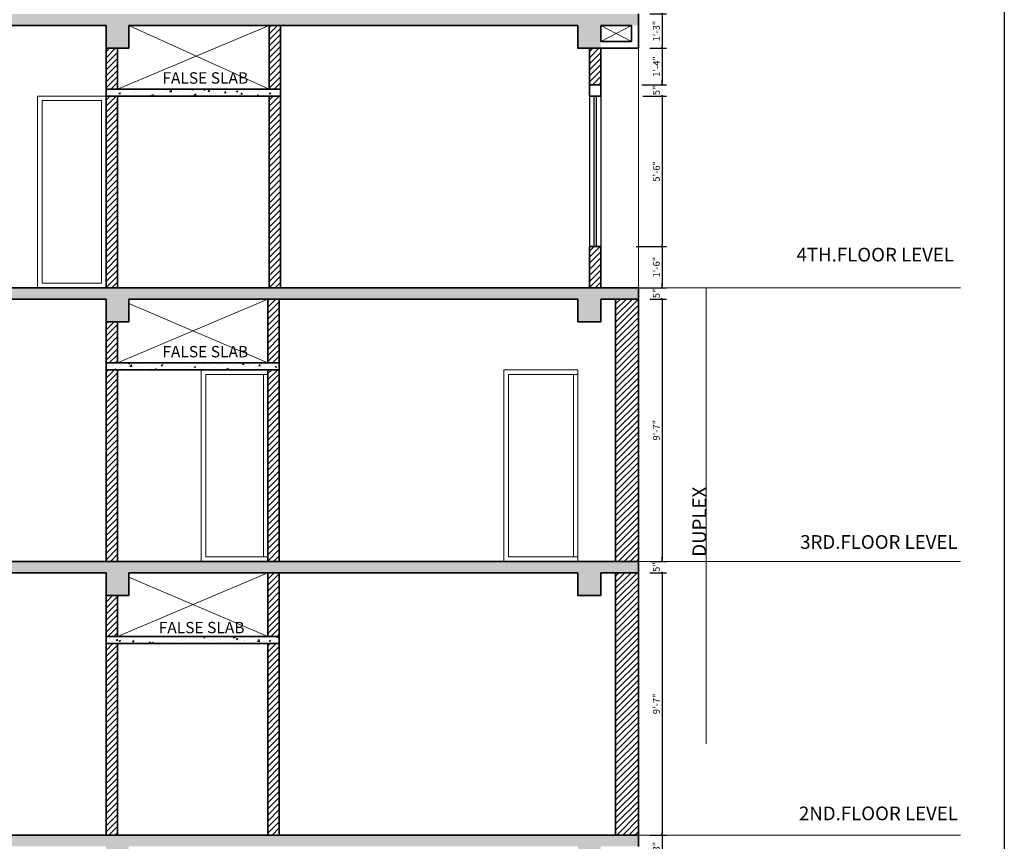
# Model space of a CAD drawing. Units: inches. Extents: x 27777 to 313625, y -38683 to -12793.
# Drawn here: x 41678 to 42110, y -16021 to -15661 of the extents above; entities that cross this region are included whole.
import ezdxf

# ---------------------------------------------------------------- set-up
doc = ezdxf.new("R2010")
doc.units = ezdxf.units.IN
doc.header["$LTSCALE"] = 20
doc.header["$MEASUREMENT"] = 0
doc.header["$PDMODE"] = 34
for name, pattern in [('DASHED', [0.75, 0.5, -0.25]), ('HIDDEN', [0.375, 0.25, -0.125]), ('HIDDEN2', [0.1875, 0.125, -0.0625])]:
    doc.linetypes.add(name, pattern=pattern)
for name, color, linetype, lineweight in [('A-Column', 12, 'Continuous', 50), ('COLMN', 12, 'Continuous', 50), ('dimension', 7, 'Continuous', 15), ('Door', 36, 'Continuous', 5), ('halka line', 8, 'Continuous', 5), ('HAS', 8, 'Continuous', 15), ('Text', 7, 'Continuous', 5), ('TIE', 33, 'Continuous', 5), ('W', 31, 'Continuous', 5), ('WALLS', 7, 'Continuous', 40), ('WINDOW', 96, 'Continuous', 15)]:
    doc.layers.add(name, color=color, linetype=linetype, lineweight=lineweight)
doc.styles.add('STAYLE6', font='swissc.ttf')
doc.styles.add('style1', font='arial.ttf', dxfattribs={"height": 3})
doc.dimstyles.new('DIM2', dxfattribs={"dimtxt": 117.625, "dimasz": 1, "dimexe": 2, "dimexo": 5, "dimgap": 1, "dimtad": 1, "dimdec": 0, "dimzin": 3, "dimdsep": 46, "dimlunit": 4, "dimtxsty": 'style1', "dimblk1": 'DOT', "dimblk2": 'DOT', "dimsah": 1, "dimcen": 2, "dimclrd": 256, "dimclre": 256, "dimclrt": 5, "dimadec": 0, "dimazin": 0, "dimtfac": 0.5, "dimtdec": 0, "dimtix": 1, "dimtofl": 0, "dimtmove": 0, "dimatfit": 3, "dimldrblk": 'DOT', "dimfxl": 1, "dimtolj": 1, "dimtzin": 3, "dimarcsym": 0})
pattern_1 = [(50, (-1314.858, -1037.7754), (7.1726018, -0.62752135), [0.75, -8.25]), (355, (-1314.858, -1037.7754), (-1.3875133, 7.5219213), [0.6, -6.6]), (100.4514, (-1314.26, -1037.828), (5.7850938, 6.8943954), [0.6374019, -7.0114211]), (46.1842, (-1314.858, -1035.775), (10.6724105, -1.6551901), [1.125, -12.375]), (96.6356, (-1313.968, -1035.913), (9.346627, 9.7411787), [0.956103, -10.51713]), (351.1842, (-1314.858, -1035.775), (9.3466195, 9.741186), [0.9, -9.9]), (21, (-1313.858, -1036.2754), (5.9690705, -4.0261889), [0.75, -8.25]), (326, (-1313.858, -1036.2754), (2.4331533, 7.2515005), [0.6, -6.6]), (71.4514, (-1313.36, -1036.611), (8.4022263, 3.225305), [0.6374019, -7.0114211]), (37.5, (-1314.8577, -1037.7754), (0.12159855, 3.32893854), [0, -6.52, 0, -6.7, 0, -6.625]), (7.5, (-1314.8577, -1037.7754), (2.63069537, 3.94411712), [0, -3.82, 0, -6.37, 0, -2.525]), (327.5, (-1317.0877, -1037.7754), (5.33822436, -0.22554872), [0, -2.5, 0, -7.8, 0, -10.35]), (317.5, (-1318.0877, -1037.7754), (5.8318617, 1.0010498), [0, -3.25, 0, -5.18, 0, -7.35])]
pattern_2 = [(45, (-1314.8577, -1037.7754), (-1.325825215, 1.325825215), [])]
pattern_3 = [(45, (5472.1073, -145.293), (-1.325825215, 1.325825215), [])]

# ---------------------------------------------------------------- blocks, each defined once
blk = doc.blocks.new('_Dot')
at = {"color": 0, "linetype": 'ByBlock', "lineweight": -2}
blk.add_line((-0.5, 0), (-1, 0), dxfattribs=at)
at = {"color": 0, "linetype": 'ByBlock', "const_width": 0.5}
blk.add_lwpolyline([(-0.25, 0, 1), (0.25, 0, 1)], format="xyb", close=True, dxfattribs=at)
blk = doc.blocks.new('*D2279')
at = {"layer": 'Defpoints', "color": 0, "ltscale": 40}
for p in [(41949.38, -15658.62), (41949.38, -15673.62), (41959.76, -15673.62)]:
    blk.add_point(p, dxfattribs=at)
at = {"layer": 'dimension', "lineweight": -2, "ltscale": 40}
for p, q in [((41954.38, -15658.62), (41961.76, -15658.62)), ((41959.76, -15659.62), (41959.76, -15672.62)), ((41954.38, -15673.62), (41961.76, -15673.62))]:
    blk.add_line(p, q, dxfattribs=at)
for p, rotation in [((41959.76, -15658.62), 90), ((41959.76, -15673.62), 270)]:
    blk.add_blockref('_Dot', p, dxfattribs=dict(at, rotation=rotation))
at = {"layer": 'dimension', "color": 5, "lineweight": 5, "ltscale": 40, "insert": (41957.23, -15666.12), "char_height": 3, "attachment_point": 5, "rotation": 90, "style": 'style1'}
blk.add_mtext('\\A1;1\'-3"', dxfattribs=at)
blk = doc.blocks.new('*D2280')
at = {"layer": 'Defpoints', "color": 0, "ltscale": 40}
for p in [(41949.38, -15673.62), (41945.87, -15689.62), (41959.76, -15689.62)]:
    blk.add_point(p, dxfattribs=at)
at = {"layer": 'dimension', "lineweight": -2, "ltscale": 40}
for p, q in [((41954.38, -15673.62), (41961.76, -15673.62)), ((41959.76, -15674.62), (41959.76, -15688.62)), ((41950.87, -15689.62), (41961.76, -15689.62))]:
    blk.add_line(p, q, dxfattribs=at)
for p, rotation in [((41959.76, -15673.62), 90), ((41959.76, -15689.62), 270)]:
    blk.add_blockref('_Dot', p, dxfattribs=dict(at, rotation=rotation))
at = {"layer": 'dimension', "color": 5, "lineweight": 5, "ltscale": 40, "insert": (41957.26, -15681.62), "char_height": 3, "attachment_point": 5, "rotation": 90, "style": 'style1'}
blk.add_mtext('\\A1;1\'-4"', dxfattribs=at)
blk = doc.blocks.new('*D751')
at = {"layer": 'Defpoints', "color": 0, "ltscale": 40}
for p in [(41945.87, -15689.62), (41946.26, -15694.62), (41959.76, -15694.62)]:
    blk.add_point(p, dxfattribs=at)
at = {"layer": 'dimension', "lineweight": -2, "ltscale": 40}
for p, q in [((41959.76, -15688.62), (41959.76, -15687.62)), ((41950.87, -15689.62), (41961.76, -15689.62)), ((41951.26, -15694.62), (41961.76, -15694.62)), ((41959.76, -15695.62), (41959.76, -15696.62))]:
    blk.add_line(p, q, dxfattribs=at)
for p, rotation in [((41959.76, -15689.62), 270), ((41959.76, -15694.62), 90)]:
    blk.add_blockref('_Dot', p, dxfattribs=dict(at, rotation=rotation))
at = {"layer": 'dimension', "color": 5, "lineweight": 5, "ltscale": 40, "insert": (41957.24, -15692.12), "char_height": 3, "attachment_point": 5, "rotation": 90, "style": 'style1'}
blk.add_mtext('\\A1;5"', dxfattribs=at)
blk = doc.blocks.new('*D752')
at = {"layer": 'Defpoints', "color": 0, "ltscale": 40}
for p in [(41946.26, -15694.62), (41943.36, -15760.62), (41959.76, -15760.62)]:
    blk.add_point(p, dxfattribs=at)
at = {"layer": 'dimension', "lineweight": -2, "ltscale": 40}
for p, q in [((41951.26, -15694.62), (41961.76, -15694.62)), ((41959.76, -15695.62), (41959.76, -15759.62)), ((41948.36, -15760.62), (41961.76, -15760.62))]:
    blk.add_line(p, q, dxfattribs=at)
for p, rotation in [((41959.76, -15694.62), 90), ((41959.76, -15760.62), 270)]:
    blk.add_blockref('_Dot', p, dxfattribs=dict(at, rotation=rotation))
at = {"layer": 'dimension', "color": 5, "lineweight": 5, "ltscale": 40, "insert": (41957.23, -15727.62), "char_height": 3, "attachment_point": 5, "rotation": 90, "style": 'style1'}
blk.add_mtext('\\A1;5\'-6"', dxfattribs=at)
blk = doc.blocks.new('*D2281')
at = {"layer": 'Defpoints', "color": 0, "ltscale": 40}
for p in [(41943.36, -15760.62), (41932.87, -15778.62), (41959.76, -15778.62)]:
    blk.add_point(p, dxfattribs=at)
at = {"layer": 'dimension', "lineweight": -2, "ltscale": 40}
for p, q in [((41948.36, -15760.62), (41961.76, -15760.62)), ((41959.76, -15761.62), (41959.76, -15777.62)), ((41937.87, -15778.62), (41961.76, -15778.62))]:
    blk.add_line(p, q, dxfattribs=at)
for p, rotation in [((41959.76, -15760.62), 90), ((41959.76, -15778.62), 270)]:
    blk.add_blockref('_Dot', p, dxfattribs=dict(at, rotation=rotation))
at = {"layer": 'dimension', "color": 5, "lineweight": 5, "ltscale": 40, "insert": (41957.23, -15769.62), "char_height": 3, "attachment_point": 5, "rotation": 90, "style": 'style1'}
blk.add_mtext('\\A1;1\'-6"', dxfattribs=at)
blk = doc.blocks.new('*D2282')
at = {"layer": 'Defpoints', "color": 0, "ltscale": 40}
for p in [(41932.87, -15778.62), (41949.38, -15783.62), (41959.76, -15783.62)]:
    blk.add_point(p, dxfattribs=at)
at = {"layer": 'dimension', "lineweight": -2, "ltscale": 40}
for p, q in [((41937.87, -15778.62), (41961.76, -15778.62)), ((41959.76, -15777.62), (41959.76, -15776.62)), ((41954.38, -15783.62), (41961.76, -15783.62)), ((41959.76, -15784.62), (41959.76, -15785.62))]:
    blk.add_line(p, q, dxfattribs=at)
for p, rotation in [((41959.76, -15778.62), 270), ((41959.76, -15783.62), 90)]:
    blk.add_blockref('_Dot', p, dxfattribs=dict(at, rotation=rotation))
at = {"layer": 'dimension', "color": 5, "lineweight": 5, "ltscale": 40, "insert": (41957.24, -15781.12), "char_height": 3, "attachment_point": 5, "rotation": 90, "style": 'style1'}
blk.add_mtext('\\A1;5"', dxfattribs=at)
blk = doc.blocks.new('*D2283')
at = {"layer": 'Defpoints', "color": 0, "ltscale": 40}
for p in [(41949.38, -15783.62), (41949.38, -15898.62), (41959.76, -15898.62)]:
    blk.add_point(p, dxfattribs=at)
at = {"layer": 'dimension', "lineweight": -2, "ltscale": 40}
for p, q in [((41954.38, -15783.62), (41961.76, -15783.62)), ((41959.76, -15784.62), (41959.76, -15897.62)), ((41954.38, -15898.62), (41961.76, -15898.62))]:
    blk.add_line(p, q, dxfattribs=at)
for p, rotation in [((41959.76, -15783.62), 90), ((41959.76, -15898.62), 270)]:
    blk.add_blockref('_Dot', p, dxfattribs=dict(at, rotation=rotation))
at = {"layer": 'dimension', "color": 5, "lineweight": 5, "ltscale": 40, "insert": (41957.23, -15841.12), "char_height": 3, "attachment_point": 5, "rotation": 90, "style": 'style1'}
blk.add_mtext('\\A1;9\'-7"', dxfattribs=at)
blk = doc.blocks.new('*D2284')
at = {"layer": 'Defpoints', "color": 0, "ltscale": 40}
for p in [(41949.38, -15898.62), (41949.38, -15903.62), (41959.76, -15903.62)]:
    blk.add_point(p, dxfattribs=at)
at = {"layer": 'dimension', "lineweight": -2, "ltscale": 40}
for p, q in [((41954.38, -15898.62), (41961.76, -15898.62)), ((41959.76, -15897.62), (41959.76, -15896.62)), ((41954.38, -15903.62), (41961.76, -15903.62)), ((41959.76, -15904.62), (41959.76, -15905.62))]:
    blk.add_line(p, q, dxfattribs=at)
for p, rotation in [((41959.76, -15898.62), 270), ((41959.76, -15903.62), 90)]:
    blk.add_blockref('_Dot', p, dxfattribs=dict(at, rotation=rotation))
at = {"layer": 'dimension', "color": 5, "lineweight": 5, "ltscale": 40, "insert": (41957.24, -15901.12), "char_height": 3, "attachment_point": 5, "rotation": 90, "style": 'style1'}
blk.add_mtext('\\A1;5"', dxfattribs=at)
blk = doc.blocks.new('*D2285')
at = {"layer": 'Defpoints', "color": 0, "ltscale": 40}
for p in [(41949.38, -15903.62), (41949.38, -16018.62), (41959.76, -16018.62)]:
    blk.add_point(p, dxfattribs=at)
at = {"layer": 'dimension', "lineweight": -2, "ltscale": 40}
for p, q in [((41954.38, -15903.62), (41961.76, -15903.62)), ((41959.76, -15904.62), (41959.76, -16017.62)), ((41954.38, -16018.62), (41961.76, -16018.62))]:
    blk.add_line(p, q, dxfattribs=at)
for p, rotation in [((41959.76, -15903.62), 90), ((41959.76, -16018.62), 270)]:
    blk.add_blockref('_Dot', p, dxfattribs=dict(at, rotation=rotation))
at = {"layer": 'dimension', "color": 5, "lineweight": 5, "ltscale": 40, "insert": (41957.23, -15961.12), "char_height": 3, "attachment_point": 5, "rotation": 90, "style": 'style1'}
blk.add_mtext('\\A1;9\'-7"', dxfattribs=at)
blk = doc.blocks.new('*D2286')
at = {"layer": 'Defpoints', "color": 0, "ltscale": 40}
for p in [(41949.38, -16018.62), (41949.38, -16033.62), (41959.76, -16033.62)]:
    blk.add_point(p, dxfattribs=at)
at = {"layer": 'dimension', "lineweight": -2, "ltscale": 40}
for p, q in [((41954.38, -16018.62), (41961.76, -16018.62)), ((41959.76, -16019.62), (41959.76, -16032.62)), ((41954.38, -16033.62), (41961.76, -16033.62))]:
    blk.add_line(p, q, dxfattribs=at)
for p, rotation in [((41959.76, -16018.62), 90), ((41959.76, -16033.62), 270)]:
    blk.add_blockref('_Dot', p, dxfattribs=dict(at, rotation=rotation))
at = {"layer": 'dimension', "color": 5, "lineweight": 5, "ltscale": 40, "insert": (41957.23, -16026.12), "char_height": 3, "attachment_point": 5, "rotation": 90, "style": 'style1'}
blk.add_mtext('\\A1;1\'-3"', dxfattribs=at)

msp = doc.modelspace()

# ---------------------------------------------------------------- hatches: boundary and pattern name
at = {"layer": 'halka line', "lineweight": 5, "ltscale": 40}
h = msp.add_hatch(dxfattribs=at)
h.set_pattern_fill('AR-CONC', color=256, style=0)
h.set_pattern_definition(pattern_1)
h.paths.add_polyline_path([(41532.384, -15663.6221), (41715.8662, -15663.6221), (41715.8662, -15673.6221), (41725.8662, -15673.6221), (41725.8662, -15663.6221), (41922.8662, -15663.6221), (41922.8662, -15673.6221), (41932.8662, -15673.6221), (41932.8662, -15663.6221), (41949.384, -15663.6221), (41949.384, -15658.6221), (41328.8662, -15658.6221), (41328.8662, -15673.6221), (41338.8662, -15673.6221), (41338.8662, -15663.6221), (41522.384, -15663.6221), (41522.384, -15673.6221), (41532.384, -15673.6221)])
h.paths.add_polyline_path([(41628.1674, -15665.2456), (41628.1674, -15656.9987), (41635.7527, -15656.9987), (41635.7527, -15665.2456)], flags=9)
h = msp.add_hatch(dxfattribs=at)
h.set_pattern_fill('ANSI31', color=256, scale=15, style=0)
h.set_pattern_definition(pattern_2)
h.paths.add_polyline_path([(41792.384, -15694.6221), (41787.384, -15694.6221), (41787.384, -15778.6221), (41792.384, -15778.6221)])
h.paths.add_polyline_path([(41792.384, -15663.6221), (41787.384, -15663.6221), (41787.384, -15691.6221), (41792.384, -15691.6221)])
h.paths.add_polyline_path([(41720.8662, -15673.6221), (41715.8662, -15673.6221), (41715.8662, -15691.6221), (41720.8662, -15691.6221)])
h.paths.add_polyline_path([(41720.8662, -15694.6221), (41715.8662, -15694.6221), (41715.8662, -15778.6221), (41720.8662, -15778.6221)])
h = msp.add_hatch(dxfattribs=at)
h.set_pattern_fill('ANSI31', color=256, scale=15, style=0)
h.set_pattern_definition(pattern_3)
h.paths.add_polyline_path([(41932.8662, -15673.6221), (41927.8662, -15673.6221), (41927.8662, -15689.6221), (41932.8662, -15689.6221)])
h = msp.add_hatch(dxfattribs=at)
h.set_pattern_fill('AR-CONC', color=256, style=0)
h.set_pattern_definition(pattern_1)
h.paths.add_polyline_path([(41792.384, -15691.6221), (41715.8662, -15691.6221), (41715.8662, -15694.6221), (41792.384, -15694.6221)])
h = msp.add_hatch(dxfattribs=at)
h.set_pattern_fill('ANSI31', color=256, scale=15, style=0)
h.set_pattern_definition(pattern_3)
h.paths.add_polyline_path([(41932.8662, -15760.6221), (41927.8662, -15760.6221), (41927.8662, -15778.6221), (41932.8662, -15778.6221)])
h = msp.add_hatch(dxfattribs=at)
h.set_pattern_fill('AR-CONC', color=256, style=0)
h.set_pattern_definition(pattern_1)
h.paths.add_polyline_path([(41532.384, -15783.6221), (41715.8662, -15783.6221), (41715.8662, -15793.6221), (41725.8662, -15793.6221), (41725.8662, -15783.6221), (41922.8662, -15783.6221), (41922.8662, -15793.6221), (41932.8662, -15793.6221), (41932.8662, -15783.6221), (41949.384, -15783.6221), (41949.384, -15778.6221), (41328.8662, -15778.6221), (41328.8662, -15793.6221), (41338.8662, -15793.6221), (41338.8662, -15783.6221), (41522.384, -15783.6221), (41522.384, -15793.6221), (41532.384, -15793.6221)])
h = msp.add_hatch(dxfattribs=at)
h.set_pattern_fill('ANSI31', color=256, scale=15, style=0)
h.set_pattern_definition(pattern_2)
h.paths.add_polyline_path([(41720.8662, -15793.6221), (41715.8662, -15793.6221), (41715.8662, -15811.6221), (41720.8662, -15811.6221)])
h.paths.add_polyline_path([(41715.8662, -15898.6221), (41720.8662, -15898.6221), (41720.8662, -15814.6221), (41715.8662, -15814.6221)])
h.paths.add_polyline_path([(41791.8662, -15783.6221), (41786.8662, -15783.6221), (41786.8662, -15811.6221), (41791.8662, -15811.6221)])
h.paths.add_polyline_path([(41786.8662, -15898.6221), (41791.8662, -15898.6221), (41791.8662, -15814.6221), (41786.8662, -15814.6221)])
h = msp.add_hatch(dxfattribs=at)
h.set_pattern_fill('ANSI31', color=256, scale=15, style=0)
h.set_pattern_definition(pattern_2)
h.paths.add_polyline_path([(41949.384, -15783.6221), (41939.384, -15783.6221), (41939.384, -15898.6221), (41949.384, -15898.6221)])
h = msp.add_hatch(dxfattribs=at)
h.set_pattern_fill('AR-CONC', color=256, style=0)
h.set_pattern_definition(pattern_1)
h.paths.add_polyline_path([(41791.8662, -15811.6221), (41715.8662, -15811.6221), (41715.8662, -15814.6221), (41791.8662, -15814.6221)])
h = msp.add_hatch(dxfattribs=at)
h.set_pattern_fill('AR-CONC', color=256, style=0)
h.set_pattern_definition(pattern_1)
h.paths.add_polyline_path([(41532.384, -15903.6221), (41715.8662, -15903.6221), (41715.8662, -15913.6221), (41725.8662, -15913.6221), (41725.8662, -15903.6221), (41922.8662, -15903.6221), (41922.8662, -15913.6221), (41932.8662, -15913.6221), (41932.8662, -15903.6221), (41949.384, -15903.6221), (41949.384, -15898.6221), (41328.8662, -15898.6221), (41328.8662, -15913.6221), (41338.8662, -15913.6221), (41338.8662, -15903.6221), (41522.384, -15903.6221), (41522.384, -15913.6221), (41528.7948, -15913.6221), (41532.384, -15911.3888)])
h = msp.add_hatch(dxfattribs=at)
h.set_pattern_fill('ANSI31', color=256, scale=15, style=0)
h.set_pattern_definition(pattern_2)
h.paths.add_polyline_path([(41786.8662, -15931.6221), (41791.8662, -15931.6221), (41791.8662, -15903.6221), (41786.8662, -15903.6221)])
h = msp.add_hatch(dxfattribs=at)
h.set_pattern_fill('ANSI31', color=256, scale=15, style=0)
h.set_pattern_definition(pattern_2)
h.paths.add_polyline_path([(41949.384, -15903.6221), (41939.384, -15903.6221), (41939.384, -16018.6221), (41949.384, -16018.6221)])
h = msp.add_hatch(dxfattribs=at)
h.set_pattern_fill('ANSI31', color=256, scale=15, style=0)
h.set_pattern_definition(pattern_2)
h.paths.add_polyline_path([(41720.8662, -15913.6221), (41715.8662, -15913.6221), (41715.8662, -15931.6221), (41720.8662, -15931.6221)])
h = msp.add_hatch(dxfattribs=at)
h.set_pattern_fill('AR-CONC', color=256, style=0)
h.set_pattern_definition(pattern_1)
h.paths.add_polyline_path([(41791.8662, -15931.6221), (41715.8662, -15931.6221), (41715.8662, -15934.6221), (41791.8662, -15934.6221)])
h = msp.add_hatch(dxfattribs=at)
h.set_pattern_fill('ANSI31', color=256, scale=15, style=0)
h.set_pattern_definition(pattern_2)
h.paths.add_polyline_path([(41786.8662, -16018.6221), (41791.8662, -16018.6221), (41791.8662, -15934.6221), (41786.8662, -15934.6221)])
h.paths.add_polyline_path([(41715.8662, -16018.6221), (41720.8662, -16018.6221), (41720.8662, -15934.6221), (41715.8662, -15934.6221)])
h = msp.add_hatch(dxfattribs=at)
h.set_pattern_fill('AR-CONC', color=256, style=0)
h.set_pattern_definition(pattern_1)
h.paths.add_polyline_path([(41532.384, -16023.6221), (41715.8662, -16023.6221), (41715.8662, -16033.6221), (41725.8662, -16033.6221), (41725.8662, -16023.6221), (41922.8662, -16023.6221), (41922.8662, -16033.6221), (41932.8662, -16033.6221), (41932.8662, -16023.6221), (41949.384, -16023.6221), (41949.384, -16018.6221), (41328.8662, -16018.6221), (41328.8662, -16033.6221), (41338.8662, -16033.6221), (41338.8662, -16023.6221), (41522.384, -16023.6221), (41522.384, -16033.6221), (41532.384, -16033.6221)])

# ---------------------------------------------------------------- linework, layer by layer
at = {"layer": 'A-Column', "lineweight": 30}
msp.add_lwpolyline([(41250.052, -15314.681), (42109.8492, -15314.681), (42109.8492, -16353.0873), (41250.052, -16353.0873)], close=True, dxfattribs=at)
at = {"layer": 'COLMN', "lineweight": 35, "ltscale": 40}
for p, q in [((41949.384, -15663.6221), (41949.384, -15658.6221)), ((41715.8662, -15663.6221), (41532.384, -15663.6221)), ((41922.8662, -15663.6221), (41725.8662, -15663.6221)), ((41946.384, -15663.6221), (41932.8662, -15663.6221)), ((41946.384, -15670.6221), (41946.384, -15663.6221)), ((41949.384, -15673.6221), (41949.384, -15663.6221)), ((41932.8662, -15670.6221), (41946.384, -15670.6221)), ((41932.8662, -15673.6221), (41949.384, -15673.6221)), ((41932.8662, -15689.6221), (41927.8662, -15689.6221)), ((41927.8662, -15689.6221), (41927.8662, -15694.6221)), ((41932.8662, -15689.6221), (41932.8662, -15694.6221)), ((41932.8662, -15694.6221), (41927.8662, -15694.6221)), ((41949.384, -15778.6221), (41328.8662, -15778.6221)), ((41949.384, -15783.6221), (41949.384, -15778.6221)), ((41715.8662, -15783.6221), (41532.384, -15783.6221)), ((41922.8662, -15783.6221), (41725.8662, -15783.6221)), ((41949.384, -15783.6221), (41932.8662, -15783.6221)), ((41949.384, -15898.6221), (41328.8662, -15898.6221)), ((41949.384, -15903.6221), (41949.384, -15898.6221)), ((41715.8662, -15903.6221), (41532.384, -15903.6221)), ((41922.8662, -15903.6221), (41725.8662, -15903.6221)), ((41949.384, -15903.6221), (41932.8662, -15903.6221)), ((41949.384, -16018.6221), (41328.8662, -16018.6221)), ((41949.384, -16023.6221), (41949.384, -16018.6221))]:
    msp.add_line(p, q, dxfattribs=at)
for points in [[(41715.8662, -15663.6221), (41715.8662, -15673.6221), (41725.8662, -15673.6221), (41725.8662, -15663.6221)], [(41932.8662, -15673.6221), (41922.8662, -15673.6221), (41922.8662, -15663.6221)], [(41932.8662, -15663.6221), (41932.8662, -15670.6221)], [(41715.8662, -15783.6221), (41715.8662, -15793.6221), (41725.8662, -15793.6221), (41725.8662, -15783.6221)], [(41932.8662, -15783.6221), (41932.8662, -15793.6221), (41922.8662, -15793.6221), (41922.8662, -15783.6221)], [(41715.8662, -15903.6221), (41715.8662, -15913.6221), (41725.8662, -15913.6221), (41725.8662, -15903.6221)], [(41932.8662, -15903.6221), (41932.8662, -15913.6221), (41922.8662, -15913.6221), (41922.8662, -15903.6221)]]:
    msp.add_lwpolyline(points, dxfattribs=at)
for points in [[(41715.8662, -15691.6221), (41792.384, -15691.6221), (41792.384, -15694.6221), (41715.8662, -15694.6221)], [(41791.8662, -15811.6221), (41715.8662, -15811.6221), (41715.8662, -15814.6221), (41791.8662, -15814.6221)], [(41715.8662, -15931.6221), (41791.8662, -15931.6221), (41791.8662, -15934.6221), (41715.8662, -15934.6221)]]:
    msp.add_lwpolyline(points, close=True, dxfattribs=at)
at = {"layer": 'Door'}
for p, q in [((41784.8662, -15816.6221), (41786.8662, -15816.6221)), ((41920.8662, -15816.6221), (41922.8662, -15816.6221)), ((41784.8662, -15896.6221), (41786.8662, -15896.6221)), ((41920.8662, -15896.6221), (41922.8662, -15896.6221))]:
    msp.add_line(p, q, dxfattribs=at)
for points in [[(41685.8662, -15694.6221), (41715.8662, -15694.6221), (41715.8662, -15778.6221), (41685.8662, -15778.6221)], [(41687.8662, -15696.6221), (41713.8662, -15696.6221), (41713.8662, -15776.6221), (41687.8662, -15776.6221)], [(41757.6162, -15814.6221), (41786.8662, -15814.6221), (41786.8662, -15898.6221), (41757.6162, -15898.6221)], [(41759.6162, -15816.6221), (41784.8662, -15816.6221), (41784.8662, -15896.6221), (41759.6162, -15896.6221)], [(41890.3318, -15814.6221), (41922.8662, -15814.6221), (41922.8662, -15898.6221), (41890.3318, -15898.6221)], [(41892.3318, -15816.6221), (41920.8662, -15816.6221), (41920.8662, -15896.6221), (41892.3318, -15896.6221)]]:
    msp.add_lwpolyline(points, close=True, dxfattribs=at)
at = {"layer": 'HAS', "linetype": 'HIDDEN', "lineweight": 0, "ltscale": 40}
for p, q in [((41720.8662, -15691.6221), (41787.384, -15663.6221)), ((41725.8662, -15663.6221), (41787.384, -15691.6221)), ((41720.8662, -15811.6221), (41786.8662, -15783.6221)), ((41725.8662, -15785.5918), (41786.8662, -15811.6221)), ((41720.8662, -15931.6221), (41786.8662, -15903.6221)), ((41725.8662, -15905.5918), (41786.8662, -15931.6221))]:
    msp.add_line(p, q, dxfattribs=at)
at = {"layer": 'HAS', "linetype": 'HIDDEN2', "lineweight": 0, "ltscale": 40}
for p, q in [((41932.8662, -15670.6221), (41946.384, -15663.6221)), ((41932.8662, -15663.6221), (41946.384, -15670.6221))]:
    msp.add_line(p, q, dxfattribs=at)
at = {"layer": 'HAS', "lineweight": 0, "ltscale": 40}
msp.add_line((41949.384, -15673.6221), (41949.384, -15778.6221), dxfattribs=at)
at = {"layer": 'TIE', "lineweight": 25, "ltscale": 40}
for p, q in [((41929.8662, -15694.6221), (41929.8662, -15760.6221)), ((41930.8662, -15694.6221), (41930.8662, -15760.6221))]:
    msp.add_line(p, q, dxfattribs=at)
at = {"layer": 'W', "color": 200, "linetype": 'DASHED', "ltscale": 20}
for p, q in [((42090.6904, -15778.6221), (41266.3258, -15778.6221)), ((41979.0675, -15778.6221), (41979.0675, -16018.6221)), ((42090.6904, -15898.6221), (41266.3258, -15898.6221)), ((42090.6904, -16018.6221), (41266.3258, -16018.6221))]:
    msp.add_line(p, q, dxfattribs=at)
at = {"layer": 'WALLS', "lineweight": 35, "ltscale": 40}
for p, q in [((41787.384, -15691.6221), (41787.384, -15663.6221)), ((41792.384, -15691.6221), (41792.384, -15663.6221)), ((41715.8662, -15691.6221), (41715.8662, -15673.6221)), ((41720.8662, -15691.6221), (41720.8662, -15673.6221)), ((41927.8662, -15673.6221), (41927.8662, -15689.6221)), ((41932.8662, -15673.6221), (41932.8662, -15689.6221)), ((41715.8662, -15694.6221), (41715.8662, -15778.6221)), ((41720.8662, -15694.6221), (41720.8662, -15778.6221)), ((41787.384, -15694.6221), (41787.384, -15778.6221)), ((41792.384, -15694.6221), (41792.384, -15778.6221)), ((41927.8662, -15760.6221), (41927.8662, -15778.6221)), ((41932.8662, -15760.6221), (41927.8662, -15760.6221)), ((41932.8662, -15760.6221), (41932.8662, -15778.6221)), ((41786.8662, -15811.6221), (41786.8662, -15783.6221)), ((41791.8662, -15811.6221), (41791.8662, -15783.6221)), ((41939.384, -15898.6221), (41939.384, -15783.6221)), ((41949.384, -15898.6221), (41949.384, -15783.6221)), ((41715.8662, -15811.6221), (41715.8662, -15793.6221)), ((41720.8662, -15811.6221), (41720.8662, -15793.6221)), ((41715.8662, -15898.6221), (41715.8662, -15814.6221)), ((41720.8662, -15898.6221), (41720.8662, -15814.6221)), ((41786.8662, -15898.6221), (41786.8662, -15814.6221)), ((41791.8662, -15898.6221), (41791.8662, -15814.6221)), ((41786.8662, -15931.6221), (41786.8662, -15903.6221)), ((41791.8662, -15931.6221), (41791.8662, -15903.6221)), ((41939.384, -16018.6221), (41939.384, -15903.6221)), ((41949.384, -16018.6221), (41949.384, -15903.6221)), ((41715.8662, -15931.6221), (41715.8662, -15913.6221)), ((41720.8662, -15931.6221), (41720.8662, -15913.6221)), ((41715.8662, -16018.6221), (41715.8662, -15934.6221)), ((41720.8662, -16018.6221), (41720.8662, -15934.6221)), ((41786.8662, -16018.6221), (41786.8662, -15934.6221)), ((41791.8662, -16018.6221), (41791.8662, -15934.6221))]:
    msp.add_line(p, q, dxfattribs=at)
at = {"layer": 'WINDOW', "lineweight": 25, "ltscale": 40}
for p, q in [((41927.8662, -15694.6221), (41927.8662, -15760.6221)), ((41932.8662, -15694.6221), (41932.8662, -15760.6221))]:
    msp.add_line(p, q, dxfattribs=at)

# ---------------------------------------------------------------- texts
at = {"layer": 'Text', "style": 'STAYLE6'}
for s, p in [('4TH.FLOOR LEVEL', (42018.7233, -15767.1404)), ('3RD.FLOOR LEVEL', (42020.3263, -15893.1404)), ('2ND.FLOOR LEVEL', (42019.7692, -16012.1345))]:
    msp.add_text(s, height=6, dxfattribs=at).set_placement(p)
msp.add_text('DUPLEX', height=6, rotation=90, dxfattribs=at).set_placement((41979.0729, -15896.5906))
at = {"layer": 'Text', "char_height": 5, "width": 42.77117, "attachment_point": 1, "style": 'STAYLE6'}
for insert in [(41740.5742, -15684.1767), (41740.5742, -15804.1767), (41738.9751, -15925.1684)]:
    msp.add_mtext('{\\C212;FALSE SLAB}', dxfattribs=dict(at, insert=insert))

# ---------------------------------------------------------------- dimensions: what is measured, and where the dimension line sits
at = {"layer": 'dimension', "lineweight": 5, "ltscale": 40}
for base, p1, p2, picture, middle in [((41959.7614, -15673.6221), (41949.384, -15658.6221), (41949.384, -15673.6221), '*D2279', (41957.2287, -15666.1221)), ((41959.7614, -15689.6221), (41949.384, -15673.6221), (41945.8703, -15689.6221), '*D2280', (41957.2553, -15681.6221)), ((41959.7614, -15694.6221), (41945.8703, -15689.6221), (41946.256, -15694.6221), '*D751', (41957.2359, -15692.1221)), ((41959.7614, -15760.6221), (41946.256, -15694.6221), (41943.3633, -15760.6221), '*D752', (41957.2297, -15727.6221)), ((41959.7614, -15778.6221), (41943.3633, -15760.6221), (41932.8662, -15778.6221), '*D2281', (41957.2297, -15769.6221)), ((41959.7614, -15783.6221), (41932.8662, -15778.6221), (41949.384, -15783.6221), '*D2282', (41957.2359, -15781.1221)), ((41959.7614, -15898.6221), (41949.384, -15783.6221), (41949.384, -15898.6221), '*D2283', (41957.2297, -15841.1221)), ((41959.7614, -15903.6221), (41949.384, -15898.6221), (41949.384, -15903.6221), '*D2284', (41957.2359, -15901.1221)), ((41959.7614, -16018.6221), (41949.384, -15903.6221), (41949.384, -16018.6221), '*D2285', (41957.2297, -15961.1221)), ((41959.7614, -16033.6221), (41949.384, -16018.6221), (41949.384, -16033.6221), '*D2286', (41957.2287, -16026.1221))]:
    dim = msp.add_linear_dim(base=base, p1=p1, p2=p2, angle=90, dimstyle='DIM2', dxfattribs=at)
    dim.commit()
    dim.dimension.update_dxf_attribs({"geometry": picture, "text_midpoint": middle})

doc.saveas('drawing.dxf')
